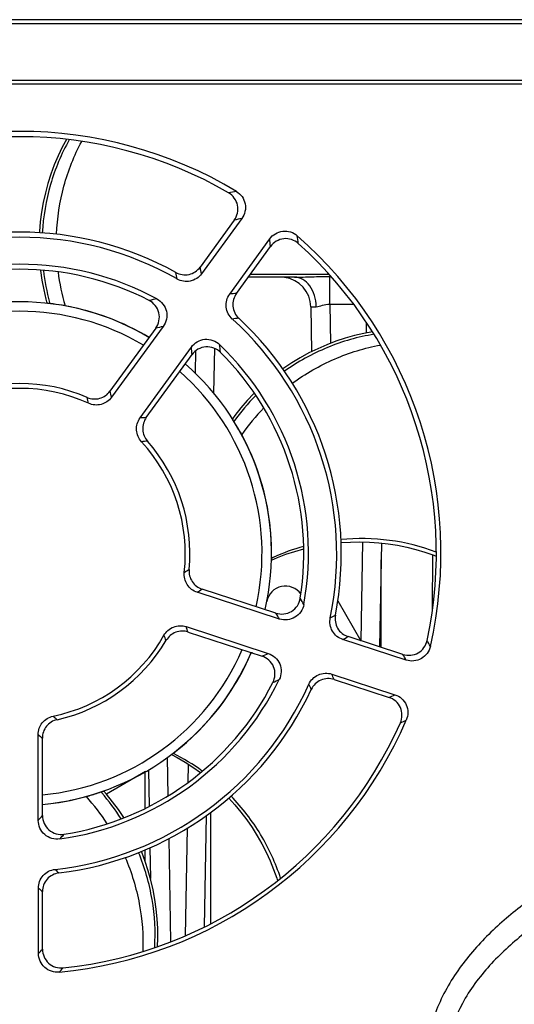
# Model space of a CAD drawing. Units: millimetres. Extents: x 285 to 860, y 229 to 920.
# Drawn here: x 551 to 577, y 278 to 330 of the extents above; entities that cross this region are included whole.
import ezdxf

# ---------------------------------------------------------------- set-up
doc = ezdxf.new("R2010")
doc.units = ezdxf.units.MM
doc.header["$LTSCALE"] = 6
doc.layers.get('0').update_dxf_attribs({"linetype": 'CONTINUOUS'})

msp = doc.modelspace()

# ---------------------------------------------------------------- linework, layer by layer
for p, q in [((506.254, 330.014), (651.891, 330.014)), ((589.241, 330.214), (530.891, 330.214)), ((528.22, 327.014), (608.912, 327.014)), ((606.605, 326.81), (530.527, 326.81)), ((562.227, 319.627), (560.422, 317.144)), ((562.625, 319.71), (560.499, 316.794)), ((561.982, 315.718), (564.096, 318.638)), ((562.337, 315.754), (564.14, 318.237)), ((567.232, 316.761), (563.068, 316.761)), ((565.411, 316.614), (562.961, 316.614)), ((567.266, 316.65), (567.332, 316.65)), ((567.266, 315.193), (567.266, 316.65)), ((567.266, 315.193), (568.52, 315.193)), ((567.266, 315.193), (567.302, 313.116)), ((566.269, 315.042), (566.31, 312.677)), ((569.2, 314.233), (569.19, 313.662)), ((558.076, 313.917), (555.655, 310.588)), ((558.468, 314.009), (555.741, 310.269)), ((557.247, 309.177), (559.958, 312.923)), ((560.173, 312.715), (560.153, 311.558)), ((561.176, 312.858), (561.134, 310.495)), ((557.575, 309.195), (559.992, 312.524)), ((568.997, 302.629), (568.906, 297.413)), ((569.996, 302.569), (569.9, 297.09)), ((564.196, 301.769), (564.197, 301.835)), ((564.215, 301.778), (564.196, 301.769)), ((569.983, 297.063), (569.981, 301.688)), ((572.698, 299.069), (572.718, 301.951)), ((564.427, 298.867), (560.523, 300.135)), ((564.615, 298.558), (560.265, 299.968)), ((567.688, 299.521), (568.905, 297.413)), ((559.679, 298.154), (564.02, 296.741)), ((559.788, 297.87), (563.69, 296.602)), ((571.138, 296.688), (568.236, 297.63)), ((571.311, 296.387), (567.965, 297.472)), ((567.376, 295.648), (570.713, 294.561)), ((567.5, 295.363), (570.401, 294.421)), ((551.868, 287.92), (551.858, 292.453)), ((552.086, 288.173), (552.085, 292.27)), ((558.684, 291.236), (558.719, 289.219)), ((558.995, 291.459), (559.047, 291.499)), ((559.014, 291.45), (558.995, 291.459)), ((559.792, 290.887), (559.775, 289.931)), ((557.541, 290.496), (555.479, 289.305)), ((557.497, 290.496), (557.496, 288.547)), ((557.695, 290.587), (557.729, 288.659)), ((560.745, 288.179), (560.642, 282.293)), ((560.989, 282.471), (560.986, 288.354)), ((559.733, 287.509), (559.634, 281.824)), ((558.759, 286.958), (558.854, 281.505)), ((557.495, 286.357), (557.495, 285.81)), ((557.767, 286.481), (557.796, 284.848)), ((551.883, 280.891), (551.876, 284.347)), ((552.089, 281.119), (552.088, 284.158))]:
    msp.add_line(p, q)
for points in [[(553.357, 323.89), (553.135, 323.477), (552.915, 323.016), (552.716, 322.544), (552.537, 322.062), (552.38, 321.57), (552.245, 321.07), (552.133, 320.564), (552.043, 320.053), (551.976, 319.538), (551.932, 319.021), (551.929, 318.954)], [(551.985, 316.984), (551.987, 316.958), (552.059, 316.451), (552.154, 315.949), (552.27, 315.456), (552.329, 315.24)], [(569.528, 313.724), (569.071, 313.641), (568.574, 313.526), (568.081, 313.387), (567.592, 313.226), (567.11, 313.042), (566.635, 312.836), (566.169, 312.609), (565.713, 312.36), (565.269, 312.092), (564.837, 311.804), (564.791, 311.77)], [(563.28, 310.494), (563.259, 310.474), (562.907, 310.102), (562.574, 309.715), (562.261, 309.316), (562.129, 309.135)], [(564.191, 301.669), (564.5, 301.801), (564.957, 301.975), (565.423, 302.13), (565.894, 302.263)], [(567.861, 302.595), (568.359, 302.624), (568.86, 302.632), (569.361, 302.619), (569.862, 302.585), (570.359, 302.529), (570.853, 302.451), (571.342, 302.353), (571.824, 302.234), (572.299, 302.095), (572.766, 301.935), (572.897, 301.884)], [(558.914, 291.4), (559.209, 291.24), (559.63, 290.992), (560.042, 290.724), (560.434, 290.443)], [(556.393, 288.062), (556.386, 288.073), (556.102, 288.499), (555.799, 288.91), (555.48, 289.304), (555.333, 289.473)], [(561.93, 289.103), (562.259, 288.737), (562.578, 288.35), (562.88, 287.95), (563.165, 287.538), (563.431, 287.114), (563.679, 286.68), (563.907, 286.236), (564.115, 285.785), (564.302, 285.326), (564.468, 284.862), (564.508, 284.733)], [(558.161, 281.252), (558.18, 281.702), (558.179, 282.212), (558.154, 282.724), (558.105, 283.236), (558.033, 283.748), (557.938, 284.256), (557.82, 284.761), (557.679, 285.261), (557.516, 285.753), (557.332, 286.238), (557.313, 286.281)]]:
    msp.add_lwpolyline(points)
for centre, radius, start, end in [((573.16, 261.344), 60.774, 100.25909, 100.65557), ((574.081, 263.705), 57.165, 101.56, 101.9672), ((505.344, 310.627), 60.76, 7.34274, 7.73377), ((507.297, 312.231), 57.159, 6.0319, 6.4366), ((563.16, 318.248), 11.095, 186.5932, 195.5338), ((564.274, 318.321), 11.449, 187.1964, 196.3224), ((511.259, 307.668), 48.753, 10.4568, 10.8676), ((508.067, 305.56), 53.622, 12.0927, 12.4762), ((564.669, 315.014), 1.6, 1, 82.5836), ((567.498, 262.374), 53.629, 95.523, 95.9039), ((550.891, 302.014), 13.3, 59.1104, 120.8897), ((562.797, 318.158), 10.722, 195.5893, 195.9157), ((565.871, 275.487), 40.72, 100.9433, 101.5384), ((550.891, 302.014), 12.8, 59.3114, 120.6883), ((550.893, 302.017), 13.304, 59.1075, 79.6335), ((568.518, 266.057), 48.765, 97.1308, 97.5362), ((566.788, 277.525), 37.421, 102.8471, 103.4635), ((522.694, 309.566), 37.415, 4.535, 5.1476), ((521.048, 308.064), 40.706, 6.4589, 7.0453), ((550.891, 302.014), 12.8, 347.3389, 48.687), ((550.891, 302.014), 13.3, 347.1389, 48.8878), ((525.463, 302.325), 31.303, 14.7018, 15.3064), ((529.094, 304.677), 25.972, 11.7172, 12.4163), ((571.227, 302.549), 11.087, 135.1702, 144.4247), ((571.985, 301.717), 11.449, 135.7549, 144.8924), ((559.045, 277.92), 31.31, 92.6922, 93.2926), ((560.161, 282.095), 25.983, 95.5811, 96.2707), ((550.895, 302.014), 13.303, 359.9985, 28.204), ((568.841, 291.762), 11.033, 105.4889, 114.4103), ((550.889, 302.014), 13.309, 359.2304, 359.9999), ((568.723, 292.041), 10.731, 114.4539, 114.8435), ((546.663, 323.61), 26.021, 299.7703, 300.4264), ((543.294, 326.347), 31.367, 302.7547, 303.3165), ((564.931, 299.297), 1, 35.6247, 169.0468), ((530.371, 279.615), 40.629, 29.0196, 29.5541), ((532.58, 279.367), 37.343, 30.9235, 31.4792), ((543.975, 341.539), 48.85, 298.5163, 298.8792), ((530.432, 286.789), 31.378, 20.6813, 21.236), ((534.76, 287.02), 26.04, 23.5694, 24.2099), ((540.973, 343.936), 53.735, 300.1526, 300.4878), ((519.211, 268.331), 60.64, 28.33254, 28.67055), ((550.891, 302.014), 12.8, 275.3563, 336.6588), ((550.891, 302.014), 13.3, 275.1552, 336.8604), ((550.894, 302.011), 13.303, 307.7987, 336.774), ((558.546, 298.727), 4.976, 336.7766, 337.0237), ((563.801, 285.552), 11.234, 93.163, 93.4794), ((549.392, 331.089), 37.333, 292.5184, 293.0675), ((521.728, 268.181), 57.044, 29.6339, 29.9823), ((518.216, 273.923), 53.746, 23.5108, 23.8418), ((547.465, 332.175), 40.606, 294.4415, 294.9616), ((522.046, 274.094), 48.869, 25.1183, 25.4721), ((547.188, 346.518), 57.034, 294.0163, 294.3603), ((570.151, 312.739), 26.063, 227.8154, 228.4352), ((545.069, 347.865), 60.618, 295.3267, 295.65555), ((571.716, 316.795), 31.414, 230.7931, 231.324), ((554.072, 281.596), 11.024, 54.1095, 63.3649), ((550.886, 302.037), 13.331, 275.1645, 285.3332), ((545.908, 281.516), 11.448, 32.9731, 42.0326), ((547.167, 282.302), 10.722, 41.2992, 41.6256), ((546.882, 282.066), 11.093, 32.378, 41.2445), ((523.735, 312.396), 37.29, 318.9763, 319.4903), ((523.299, 314.56), 40.559, 317.0784, 317.5665), ((586.394, 320.857), 48.922, 226.5603, 226.8879), ((587.748, 324.458), 53.811, 228.1931, 228.4959), ((509.762, 319.241), 56.964, 317.6832, 317.9925), ((509.137, 321.669), 60.544, 316.38534, 316.68149)]:
    msp.add_arc(centre, radius, start, end)
for centre, major_axis, ratio, start_param, end_param in [((550.891, 302.061), (0, 22.253), 0.999998, -0.540194, 0.540194), ((550.891, 302.023), (0, 22.011), 1, -0.524968, 0.524968), ((550.891, 301.978), (0, 16.747), 0.999998, -0.519292, 0.519292), ((550.891, 302.006), (0, 16.989), 1, -0.506787, 0.506787), ((550.891, 302.061), (0, 22.253), 0.999998, -1.795168, -0.719213), ((550.891, 302.023), (0, 22.011), 1, -1.781274, -0.732231), ((550.891, 302.046), (0, 15.253), 0.999998, -0.495248, 0.495248), ((550.891, 302.02), (0, 15.011), 1, -0.47271, 0.47271), ((550.891, 301.978), (0, 16.747), 0.999998, -1.772954, -0.735072), ((550.891, 302.006), (0, 16.989), 1, -1.762829, -0.749401), ((550.891, 302.046), (0, 15.253), 0.999998, -1.7502, -0.764302), ((550.891, 302.02), (0, 15.011), 1, -1.729012, -0.784523), ((550.891, 301.995), (0, 8.747), 0.999998, -0.428407, 0.428407), ((550.891, 302.01), (0, 8.989), 1, -0.408069, 0.408069), ((550.891, 301.995), (0, 8.747), 0.999998, -1.682198, -0.826127), ((550.891, 302.01), (0, 8.989), 1, -1.664137, -0.848155), ((550.891, 301.995), (0, 8.747), 0.999998, -2.939171, -2.084315), ((550.891, 302.01), (0, 8.989), 1, -2.920834, -2.105107), ((550.891, 301.978), (0, 16.747), 0.999998, -3.030018, -1.993283), ((550.891, 302.046), (0, 15.253), 0.999998, -3.002884, -2.024431), ((550.891, 302.02), (0, 15.011), 1, -2.984847, -2.041863), ((550.891, 302.006), (0, 16.989), 1, -3.019548, -2.006356), ((550.891, 302.061), (0, 22.253), 0.999998, -3.04801, -1.979231), ((550.891, 302.023), (0, 22.011), 1, -3.037145, -1.989546), ((550.891, 302.014), (13.3, 0), 1, -1.368674, -1.364664)]:
    msp.add_ellipse(centre, major_axis=major_axis, ratio=ratio, start_param=start_param, end_param=end_param)
for points, knots in [([(553.507, 323.875), (553.087, 323.129), (552.42, 321.522), (552.13, 319.809), (552.081, 318.944)], [0, 0, 0, 0, 0.497024, 1, 1, 1, 1]), ([(552.833, 318.878), (552.871, 319.736), (553.131, 321.437), (553.762, 323.039), (554.163, 323.785)], [0, 0, 0, 0, 0.503492, 1, 1, 1, 1]), ([(562.227, 319.627), (562.386, 319.845), (562.525, 320.443), (562.155, 320.935), (561.923, 321.07)], [0, 0, 0, 0, 0.500019, 1, 1, 1, 1]), ([(562.336, 321.146), (562.565, 321.009), (562.924, 320.517), (562.782, 319.926), (562.625, 319.71)], [0, 0, 0, 0, 0.499913, 1, 1, 1, 1]), ([(564.096, 318.638), (564.252, 318.855), (564.773, 319.171), (565.35, 318.979), (565.551, 318.803)], [0, 0, 0, 0, 0.500006, 1, 1, 1, 1]), ([(565.606, 318.392), (565.406, 318.572), (564.824, 318.772), (564.298, 318.455), (564.14, 318.237)], [0, 0, 0, 0, 0.500008, 1, 1, 1, 1]), ([(559.137, 316.86), (559.342, 316.746), (559.854, 316.666), (560.284, 316.955), (560.422, 317.144)], [0, 0, 0, 0, 0.500003, 1, 1, 1, 1]), ([(560.499, 316.794), (560.359, 316.603), (559.923, 316.313), (559.407, 316.399), (559.202, 316.517)], [0, 0, 0, 0, 0.499978, 1, 1, 1, 1]), ([(565.411, 316.614), (565.718, 316.614), (566.336, 316.639), (566.955, 316.65), (567.266, 316.65)], [0, 0, 0, 0, 0.49708, 1, 1, 1, 1]), ([(566.554, 315.053), (566.551, 315.256), (566.491, 315.648), (566.249, 316.159), (565.879, 316.52), (565.56, 316.614), (565.411, 316.614)], [0, 0, 0, 0, 0.287039, 0.553466, 0.788899, 1, 1, 1, 1]), ([(562.122, 314.4), (561.946, 314.559), (561.703, 315.022), (561.843, 315.527), (561.982, 315.718)], [0, 0, 0, 0, 0.500061, 1, 1, 1, 1]), ([(562.337, 315.754), (562.199, 315.564), (562.057, 315.066), (562.292, 314.604), (562.464, 314.444)], [0, 0, 0, 0, 0.499989, 1, 1, 1, 1]), ([(552.486, 315.218), (552.464, 315.22), (552.426, 315.225), (552.381, 315.231), (552.355, 315.235), (552.341, 315.237), (552.335, 315.239), (552.33, 315.239), (552.329, 315.24)], [0, 0, 0, 0, 0.417949, 0.731917, 0.845739, 0.929079, 0.980762, 1, 1, 1, 1]), ([(553.287, 315.103), (553.237, 315.112), (552.972, 315.157), (552.705, 315.191), (552.489, 315.217)], [0, 0, 0, 0, 0.187098, 1, 1, 1, 1]), ([(558.076, 313.917), (558.239, 314.141), (558.376, 314.764), (557.972, 315.258), (557.725, 315.385)], [0, 0, 0, 0, 0.500036, 1, 1, 1, 1]), ([(558.14, 315.467), (558.381, 315.337), (558.769, 314.842), (558.629, 314.23), (558.468, 314.009)], [0, 0, 0, 0, 0.499912, 1, 1, 1, 1]), ([(566.554, 315.053), (566.665, 315.053), (566.894, 315.149), (567.135, 315.197), (567.266, 315.193)], [0, 0, 0, 0, 0.459085, 1, 1, 1, 1]), ([(566.269, 315.042), (566.268, 315.048), (566.307, 315.044), (566.349, 315.053), (566.445, 315.052), (566.513, 315.053), (566.554, 315.053)], [0, 0, 0, 0, 0.067244, 0.260995, 0.575972, 1, 1, 1, 1]), ([(559.958, 312.923), (560.119, 313.145), (560.659, 313.466), (561.249, 313.247), (561.447, 313.057)], [0, 0, 0, 0, 0.499996, 1, 1, 1, 1]), ([(569.608, 313.597), (568.765, 313.461), (567.097, 312.981), (565.58, 312.142), (564.875, 311.643)], [0, 0, 0, 0, 0.497031, 1, 1, 1, 1]), ([(561.496, 312.644), (561.3, 312.839), (560.705, 313.071), (560.155, 312.748), (559.992, 312.524)], [0, 0, 0, 0, 0.499998, 1, 1, 1, 1]), ([(565.292, 311.013), (565.985, 311.517), (567.475, 312.372), (569.118, 312.877), (569.95, 313.028)], [0, 0, 0, 0, 0.503487, 1, 1, 1, 1]), ([(554.458, 310.261), (554.66, 310.174), (555.136, 310.136), (555.527, 310.411), (555.655, 310.588)], [0, 0, 0, 0, 0.500003, 1, 1, 1, 1]), ([(555.741, 310.269), (555.61, 310.09), (555.211, 309.812), (554.727, 309.859), (554.525, 309.951)], [0, 0, 0, 0, 0.499977, 1, 1, 1, 1]), ([(557.323, 307.923), (557.172, 308.086), (556.976, 308.531), (557.117, 308.997), (557.247, 309.177)], [0, 0, 0, 0, 0.500049, 1, 1, 1, 1]), ([(557.575, 309.195), (557.446, 309.017), (557.305, 308.561), (557.489, 308.12), (557.634, 307.955)], [0, 0, 0, 0, 0.499991, 1, 1, 1, 1]), ([(562.209, 308.999), (562.198, 309.017), (562.177, 309.05), (562.154, 309.089), (562.141, 309.112), (562.134, 309.124), (562.131, 309.131), (562.128, 309.135), (562.129, 309.135)], [0, 0, 0, 0, 0.417945, 0.73191, 0.845734, 0.929077, 0.980762, 1, 1, 1, 1]), ([(562.619, 308.302), (562.595, 308.346), (562.464, 308.581), (562.325, 308.811), (562.21, 308.997)], [0, 0, 0, 0, 0.187098, 1, 1, 1, 1]), ([(572.9, 302.094), (572.106, 302.394), (570.432, 302.808), (568.708, 302.837), (567.854, 302.755)], [0, 0, 0, 0, 0.497304, 1, 1, 1, 1]), ([(564.19, 301.834), (564.19, 301.82), (564.189, 301.777), (564.189, 301.733), (564.189, 301.703)], [0, 0, 0, 0, 0.310794, 1, 1, 1, 1]), ([(564.189, 301.703), (564.189, 301.698), (564.189, 301.69), (564.19, 301.678), (564.19, 301.674), (564.19, 301.668), (564.191, 301.669)], [0, 0, 0, 0, 0.435962, 0.75066, 0.93946, 1, 1, 1, 1]), ([(564.191, 301.669), (564.193, 301.67), (564.191, 301.681), (564.195, 301.697), (564.194, 301.73), (564.196, 301.755), (564.196, 301.769)], [0, 0, 0, 0, 0.066752, 0.256336, 0.568999, 1, 1, 1, 1]), ([(559.841, 301.172), (559.821, 300.954), (559.932, 300.489), (560.315, 300.203), (560.523, 300.135)], [0, 0, 0, 0, 0.499991, 1, 1, 1, 1]), ([(560.265, 299.968), (560.054, 300.036), (559.666, 300.328), (559.559, 300.802), (559.584, 301.023)], [0, 0, 0, 0, 0.500058, 1, 1, 1, 1]), ([(564.427, 298.867), (564.691, 298.782), (565.326, 298.845), (565.671, 299.381), (565.714, 299.655)], [0, 0, 0, 0, 0.500014, 1, 1, 1, 1]), ([(565.9, 299.324), (565.851, 299.055), (565.501, 298.532), (564.875, 298.473), (564.615, 298.558)], [0, 0, 0, 0, 0.499944, 1, 1, 1, 1]), ([(567.965, 297.472), (567.74, 297.545), (567.329, 297.867), (567.249, 298.384), (567.297, 298.615)], [0, 0, 0, 0, 0.500069, 1, 1, 1, 1]), ([(567.568, 298.764), (567.523, 298.534), (567.605, 298.022), (568.013, 297.703), (568.236, 297.63)], [0, 0, 0, 0, 0.499989, 1, 1, 1, 1]), ([(558.51, 297.698), (558.619, 297.892), (558.982, 298.214), (559.468, 298.223), (559.679, 298.154)], [0, 0, 0, 0, 0.500003, 1, 1, 1, 1]), ([(559.788, 297.87), (559.58, 297.938), (559.102, 297.932), (558.739, 297.621), (558.627, 297.432)], [0, 0, 0, 0, 0.499997, 1, 1, 1, 1]), ([(571.138, 296.688), (571.394, 296.605), (572.007, 296.658), (572.36, 297.161), (572.416, 297.424)], [0, 0, 0, 0, 0.500012, 1, 1, 1, 1]), ([(572.587, 297.11), (572.527, 296.849), (572.171, 296.355), (571.565, 296.304), (571.311, 296.387)], [0, 0, 0, 0, 0.49995, 1, 1, 1, 1]), ([(564.267, 295.208), (564.393, 295.455), (564.43, 296.092), (563.953, 296.516), (563.69, 296.602)], [0, 0, 0, 0, 0.500024, 1, 1, 1, 1]), ([(564.02, 296.741), (564.281, 296.656), (564.752, 296.237), (564.722, 295.608), (564.602, 295.362)], [0, 0, 0, 0, 0.499924, 1, 1, 1, 1]), ([(566.165, 295.111), (566.262, 295.327), (566.628, 295.701), (567.151, 295.721), (567.376, 295.648)], [0, 0, 0, 0, 0.500007, 1, 1, 1, 1]), ([(567.5, 295.363), (567.277, 295.436), (566.76, 295.417), (566.393, 295.051), (566.294, 294.838)], [0, 0, 0, 0, 0.499996, 1, 1, 1, 1]), ([(647.115, 294.968), (643.756, 294.969), (637.039, 294.905), (626.968, 294.564), (616.912, 293.914), (608.559, 293.029), (601.916, 292.028), (596.964, 291.095), (592.061, 289.931), (587.236, 288.467), (582.553, 286.596), (578.863, 284.551), (576.206, 282.485), (574.447, 280.667), (573.063, 278.541), (572.537, 276.917), (572.409, 276.087)], [0, 0, 0, 0, 0.125015, 0.250029, 0.375041, 0.500047, 0.562553, 0.625059, 0.687562, 0.750062, 0.812558, 0.87503, 0.90629, 0.937542, 0.968767, 1, 1, 1, 1]), ([(571, 293.073), (571.109, 293.319), (571.121, 293.934), (570.657, 294.337), (570.401, 294.421)], [0, 0, 0, 0, 0.500018, 1, 1, 1, 1]), ([(570.713, 294.561), (570.967, 294.478), (571.428, 294.078), (571.42, 293.468), (571.314, 293.223)], [0, 0, 0, 0, 0.499934, 1, 1, 1, 1]), ([(551.858, 292.453), (551.858, 292.675), (552.014, 293.134), (552.432, 293.382), (552.65, 293.427)], [0, 0, 0, 0, 0.500015, 1, 1, 1, 1]), ([(647.137, 293.502), (643.851, 293.503), (637.279, 293.442), (627.425, 293.118), (617.585, 292.501), (609.409, 291.667), (602.904, 290.728), (598.052, 289.856), (593.241, 288.776), (588.498, 287.425), (584.64, 285.997), (581.666, 284.596), (579.516, 283.384), (577.489, 281.974), (575.662, 280.307), (574.175, 278.32), (573.598, 276.742), (573.474, 275.931)], [0, 0, 0, 0, 0.125018, 0.250034, 0.375049, 0.500058, 0.562565, 0.625071, 0.687574, 0.750073, 0.812564, 0.84382, 0.875079, 0.906333, 0.93758, 0.968795, 1, 1, 1, 1]), ([(552.859, 293.239), (552.646, 293.191), (552.238, 292.941), (552.084, 292.489), (552.085, 292.27)], [0, 0, 0, 0, 0.499994, 1, 1, 1, 1]), ([(558.928, 291.414), (558.924, 291.41), (558.923, 291.407), (558.912, 291.401), (558.914, 291.4)], [0, 0, 0, 0, 0.754464, 1, 1, 1, 1]), ([(558.914, 291.4), (558.915, 291.399), (558.923, 291.408), (558.938, 291.415), (558.964, 291.436), (558.984, 291.45), (558.995, 291.459)], [0, 0, 0, 0, 0.066764, 0.256346, 0.568995, 1, 1, 1, 1]), ([(554.411, 289.181), (554.46, 289.194), (554.718, 289.269), (554.973, 289.354), (555.18, 289.424)], [0, 0, 0, 0, 0.187102, 1, 1, 1, 1]), ([(555.182, 289.425), (555.193, 289.429), (555.23, 289.441), (555.268, 289.454), (555.294, 289.462)], [0, 0, 0, 0, 0.303686, 1, 1, 1, 1]), ([(555.294, 289.462), (555.299, 289.464), (555.309, 289.467), (555.321, 289.471), (555.328, 289.472), (555.332, 289.474), (555.333, 289.473)], [0, 0, 0, 0, 0.424592, 0.735368, 0.928099, 1, 1, 1, 1]), ([(564.674, 284.863), (564.413, 285.668), (563.695, 287.23), (562.647, 288.591), (562.053, 289.207)], [0, 0, 0, 0, 0.497312, 1, 1, 1, 1]), ([(552.086, 288.173), (552.086, 287.896), (552.343, 287.312), (552.96, 287.15), (553.234, 287.193)], [0, 0, 0, 0, 0.500001, 1, 1, 1, 1]), ([(553, 286.939), (552.728, 286.901), (552.121, 287.068), (551.868, 287.646), (551.868, 287.92)], [0, 0, 0, 0, 0.50009, 1, 1, 1, 1]), ([(558.019, 281.2), (558.072, 282.049), (557.976, 283.773), (557.498, 285.432), (557.171, 286.227)], [0, 0, 0, 0, 0.497045, 1, 1, 1, 1]), ([(556.463, 285.962), (556.798, 285.178), (557.297, 283.543), (557.424, 281.838), (557.388, 280.998)], [0, 0, 0, 0, 0.503464, 1, 1, 1, 1]), ([(551.876, 284.347), (551.875, 284.583), (552.054, 285.074), (552.521, 285.309), (552.756, 285.335)], [0, 0, 0, 0, 0.500021, 1, 1, 1, 1]), ([(552.959, 285.143), (552.727, 285.115), (552.265, 284.879), (552.088, 284.392), (552.088, 284.158)], [0, 0, 0, 0, 0.499992, 1, 1, 1, 1]), ([(552.971, 279.905), (552.704, 279.88), (552.123, 280.062), (551.884, 280.624), (551.883, 280.891)], [0, 0, 0, 0, 0.500085, 1, 1, 1, 1]), ([(552.089, 281.119), (552.089, 280.85), (552.33, 280.284), (552.918, 280.104), (553.186, 280.132)], [0, 0, 0, 0, 0.499998, 1, 1, 1, 1])]:
    msp.add_open_spline(points, degree=3, knots=knots)

doc.saveas('drawing.dxf')
